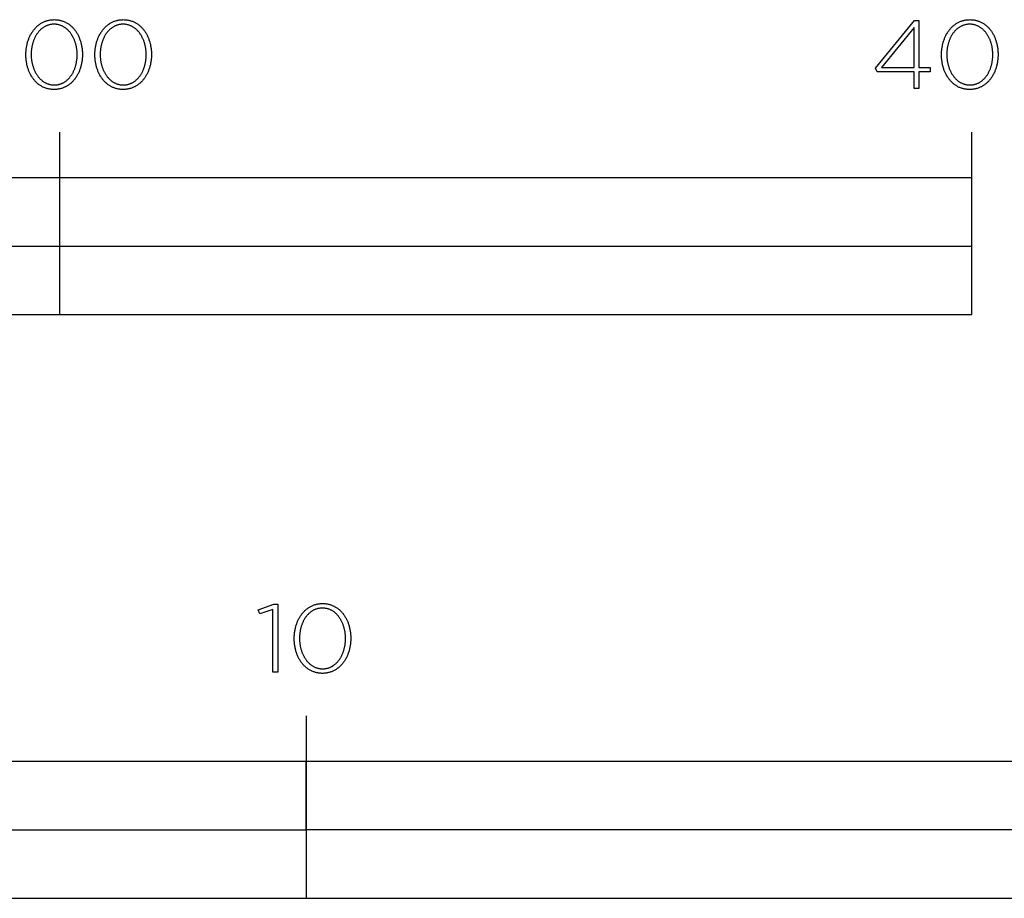
# Model space of a CAD drawing. Units: millimetres. Extents: x 134 to 2471, y -258 to 1368.
# Drawn here: x 332 to 548, y -258 to -65 of the extents above; entities that cross this region are included whole.
import ezdxf

# ---------------------------------------------------------------- set-up
doc = ezdxf.new("R2010")
doc.units = ezdxf.units.MM
doc.header["$LTSCALE"] = 137.5
doc.layers.add('FISHER_PAYKEL', color=7, linetype='Continuous', true_color=0x000000)

msp = doc.modelspace()

# ---------------------------------------------------------------- linework, layer by layer
at = {"layer": 'FISHER_PAYKEL', "linetype": 'Continuous'}
for p, q in [((340.61, -129.86), (340.61, -89.86)), ((540.61, -99.86), (540.61, -89.86)), ((140.61, -114.86), (540.61, -114.86)), ((394.61, -217.93), (394.61, -257.93))]:
    msp.add_line(p, q, dxfattribs=at)
for points in [[(333.14, -72.9), (333.14, -72.85), (333.14, -72.66), (333.15, -72.47), (333.16, -72.28), (333.17, -72.1), (333.18, -71.91), (333.2, -71.72), (333.22, -71.54), (333.25, -71.35), (333.28, -71.17), (333.31, -70.99), (333.35, -70.81), (333.39, -70.63), (333.43, -70.45), (333.48, -70.28), (333.52, -70.11), (333.58, -69.94), (333.63, -69.77), (333.69, -69.6), (333.75, -69.43), (333.82, -69.27), (333.88, -69.11), (333.95, -68.95), (334.03, -68.79), (334.1, -68.64), (334.18, -68.48), (334.27, -68.33), (334.35, -68.19), (334.44, -68.04), (334.53, -67.9), (334.63, -67.76), (334.72, -67.63), (334.82, -67.49), (334.93, -67.36), (335.03, -67.24), (335.14, -67.11), (335.25, -66.99), (335.36, -66.87), (335.48, -66.76), (335.6, -66.65), (335.72, -66.54), (335.84, -66.44), (335.97, -66.34), (336.1, -66.24), (336.23, -66.15), (336.37, -66.06), (336.5, -65.98), (336.64, -65.89), (336.78, -65.82), (336.93, -65.74), (337.07, -65.68), (337.22, -65.61), (337.37, -65.55), (337.53, -65.5), (337.68, -65.45), (337.84, -65.4), (338, -65.36), (338.16, -65.32), (338.33, -65.29), (338.5, -65.26), (338.67, -65.24), (338.84, -65.22), (339.01, -65.21), (339.19, -65.2), (339.36, -65.19), (339.54, -65.2), (339.71, -65.21), (339.89, -65.22), (340.06, -65.24), (340.23, -65.26), (340.39, -65.29), (340.56, -65.32), (340.72, -65.35), (340.88, -65.4), (341.04, -65.44), (341.19, -65.49), (341.34, -65.55), (341.49, -65.61), (341.64, -65.67), (341.79, -65.74), (341.93, -65.81), (342.07, -65.89), (342.21, -65.97), (342.35, -66.05), (342.48, -66.14), (342.61, -66.23), (342.74, -66.33), (342.86, -66.42), (342.99, -66.53), (343.11, -66.63), (343.23, -66.74), (343.34, -66.86), (343.45, -66.97), (343.56, -67.09), (343.67, -67.22), (343.77, -67.34), (343.88, -67.47), (343.97, -67.6), (344.07, -67.74), (344.16, -67.88), (344.25, -68.02), (344.34, -68.16), (344.43, -68.31), (344.51, -68.46), (344.59, -68.61), (344.66, -68.76), (344.73, -68.92), (344.8, -69.07), (344.87, -69.23), (344.93, -69.4), (344.99, -69.56), (345.05, -69.73), (345.11, -69.9), (345.16, -70.07), (345.21, -70.24), (345.25, -70.42), (345.29, -70.59), (345.33, -70.77), (345.37, -70.95), (345.4, -71.13), (345.43, -71.31), (345.45, -71.49), (345.47, -71.68), (345.49, -71.87), (345.51, -72.05), (345.52, -72.24), (345.53, -72.43), (345.53, -72.62), (345.54, -72.81), (345.54, -72.85), (345.53, -73.04), (345.53, -73.24), (345.52, -73.42), (345.51, -73.61), (345.49, -73.8), (345.47, -73.99), (345.45, -74.17), (345.43, -74.36), (345.4, -74.54), (345.36, -74.72), (345.33, -74.9), (345.29, -75.08), (345.25, -75.25), (345.2, -75.43), (345.15, -75.6), (345.1, -75.77), (345.04, -75.94), (344.99, -76.11), (344.92, -76.28), (344.86, -76.44), (344.79, -76.6), (344.72, -76.76), (344.65, -76.92), (344.57, -77.07), (344.49, -77.22), (344.41, -77.37), (344.32, -77.52), (344.24, -77.67), (344.14, -77.81), (344.05, -77.95), (343.95, -78.08), (343.85, -78.22), (343.75, -78.35), (343.65, -78.47), (343.54, -78.6), (343.43, -78.72), (343.31, -78.83), (343.2, -78.95), (343.08, -79.06), (342.96, -79.17), (342.83, -79.27), (342.71, -79.37), (342.58, -79.47), (342.45, -79.56), (342.31, -79.65), (342.17, -79.73), (342.04, -79.81), (341.89, -79.89), (341.75, -79.96), (341.6, -80.03), (341.46, -80.1), (341.3, -80.16), (341.15, -80.21), (340.99, -80.26), (340.84, -80.31), (340.68, -80.35), (340.51, -80.39), (340.35, -80.42), (340.18, -80.45), (340.01, -80.47), (339.84, -80.49), (339.67, -80.5), (339.49, -80.51), (339.32, -80.51), (339.14, -80.51), (338.96, -80.5), (338.79, -80.49), (338.62, -80.47), (338.45, -80.45), (338.29, -80.42), (338.12, -80.39), (337.96, -80.35), (337.8, -80.31), (337.64, -80.27), (337.49, -80.21), (337.33, -80.16), (337.18, -80.1), (337.04, -80.04), (336.89, -79.97), (336.75, -79.9), (336.61, -79.82), (336.47, -79.74), (336.33, -79.66), (336.2, -79.57), (336.07, -79.48), (335.94, -79.38), (335.81, -79.28), (335.69, -79.18), (335.57, -79.07), (335.45, -78.96), (335.34, -78.85), (335.22, -78.73), (335.11, -78.61), (335.01, -78.49), (334.9, -78.36), (334.8, -78.23), (334.7, -78.1), (334.61, -77.97), (334.51, -77.83), (334.42, -77.69), (334.34, -77.55), (334.25, -77.4), (334.17, -77.25), (334.09, -77.1), (334.02, -76.95), (333.94, -76.79), (333.87, -76.63), (333.81, -76.47), (333.74, -76.31), (333.68, -76.14), (333.62, -75.98), (333.57, -75.81), (333.52, -75.64), (333.47, -75.46), (333.43, -75.29), (333.38, -75.11), (333.34, -74.94), (333.31, -74.76), (333.28, -74.58), (333.25, -74.4), (333.22, -74.21), (333.2, -74.03), (333.18, -73.84), (333.17, -73.65), (333.15, -73.47), (333.15, -73.28), (333.14, -73.09)], [(344.38, -72.9), (344.38, -72.85), (344.38, -72.69), (344.38, -72.53), (344.37, -72.37), (344.36, -72.21), (344.35, -72.05), (344.33, -71.89), (344.31, -71.73), (344.29, -71.58), (344.27, -71.42), (344.24, -71.27), (344.21, -71.11), (344.18, -70.96), (344.15, -70.81), (344.11, -70.66), (344.07, -70.51), (344.03, -70.36), (343.98, -70.21), (343.93, -70.07), (343.88, -69.92), (343.83, -69.78), (343.78, -69.64), (343.72, -69.5), (343.66, -69.37), (343.6, -69.23), (343.53, -69.1), (343.47, -68.97), (343.4, -68.84), (343.32, -68.71), (343.25, -68.59), (343.17, -68.47), (343.09, -68.35), (343.01, -68.23), (342.93, -68.11), (342.84, -68), (342.76, -67.89), (342.66, -67.79), (342.57, -67.68), (342.48, -67.58), (342.38, -67.48), (342.28, -67.39), (342.18, -67.3), (342.08, -67.21), (341.97, -67.12), (341.87, -67.04), (341.76, -66.96), (341.64, -66.89), (341.53, -66.81), (341.42, -66.75), (341.3, -66.68), (341.18, -66.62), (341.06, -66.56), (340.94, -66.51), (340.81, -66.46), (340.68, -66.41), (340.56, -66.37), (340.42, -66.33), (340.29, -66.3), (340.16, -66.27), (340.02, -66.25), (339.88, -66.23), (339.75, -66.21), (339.6, -66.2), (339.46, -66.19), (339.32, -66.19), (339.17, -66.19), (339.03, -66.2), (338.89, -66.21), (338.75, -66.23), (338.61, -66.25), (338.48, -66.27), (338.34, -66.3), (338.21, -66.33), (338.08, -66.37), (337.95, -66.41), (337.83, -66.46), (337.7, -66.51), (337.58, -66.56), (337.46, -66.62), (337.34, -66.68), (337.23, -66.74), (337.11, -66.81), (337, -66.88), (336.89, -66.95), (336.78, -67.03), (336.67, -67.11), (336.57, -67.2), (336.47, -67.29), (336.37, -67.38), (336.27, -67.47), (336.17, -67.57), (336.08, -67.67), (335.99, -67.77), (335.9, -67.88), (335.81, -67.98), (335.73, -68.09), (335.65, -68.21), (335.57, -68.32), (335.49, -68.44), (335.41, -68.56), (335.34, -68.69), (335.27, -68.81), (335.2, -68.94), (335.13, -69.07), (335.07, -69.2), (335.01, -69.34), (334.95, -69.47), (334.89, -69.61), (334.84, -69.75), (334.79, -69.89), (334.74, -70.03), (334.69, -70.18), (334.65, -70.32), (334.6, -70.47), (334.57, -70.62), (334.53, -70.77), (334.49, -70.92), (334.46, -71.07), (334.43, -71.23), (334.41, -71.38), (334.39, -71.54), (334.36, -71.69), (334.35, -71.85), (334.33, -72.01), (334.32, -72.17), (334.3, -72.49), (334.3, -72.81), (334.3, -72.85), (334.3, -73.01), (334.3, -73.17), (334.31, -73.33), (334.32, -73.49), (334.33, -73.65), (334.35, -73.81), (334.37, -73.97), (334.39, -74.12), (334.41, -74.28), (334.44, -74.43), (334.47, -74.59), (334.5, -74.74), (334.53, -74.89), (334.57, -75.04), (334.61, -75.19), (334.65, -75.34), (334.7, -75.49), (334.74, -75.63), (334.79, -75.78), (334.85, -75.92), (334.9, -76.06), (334.96, -76.2), (335.02, -76.33), (335.08, -76.47), (335.15, -76.6), (335.21, -76.73), (335.28, -76.86), (335.36, -76.99), (335.43, -77.11), (335.51, -77.23), (335.59, -77.35), (335.67, -77.47), (335.75, -77.59), (335.84, -77.7), (335.92, -77.81), (336.01, -77.91), (336.11, -78.02), (336.2, -78.12), (336.3, -78.22), (336.4, -78.31), (336.5, -78.4), (336.6, -78.49), (336.71, -78.58), (336.81, -78.66), (336.92, -78.74), (337.03, -78.82), (337.15, -78.89), (337.26, -78.96), (337.38, -79.02), (337.5, -79.08), (337.62, -79.14), (337.74, -79.2), (337.87, -79.25), (338, -79.29), (338.12, -79.33), (338.25, -79.37), (338.39, -79.41), (338.52, -79.43), (338.66, -79.46), (338.79, -79.48), (338.93, -79.5), (339.08, -79.51), (339.22, -79.52), (339.36, -79.52), (339.51, -79.52), (339.65, -79.51), (339.79, -79.5), (339.93, -79.48), (340.07, -79.46), (340.2, -79.44), (340.34, -79.41), (340.47, -79.37), (340.6, -79.34), (340.73, -79.3), (340.85, -79.25), (340.98, -79.2), (341.1, -79.15), (341.22, -79.09), (341.34, -79.03), (341.45, -78.97), (341.57, -78.9), (341.68, -78.83), (341.79, -78.75), (341.9, -78.67), (342.01, -78.59), (342.11, -78.51), (342.21, -78.42), (342.31, -78.33), (342.41, -78.23), (342.51, -78.14), (342.6, -78.04), (342.69, -77.93), (342.78, -77.83), (342.87, -77.72), (342.95, -77.61), (343.03, -77.49), (343.11, -77.38), (343.19, -77.26), (343.27, -77.14), (343.34, -77.01), (343.41, -76.89), (343.48, -76.76), (343.55, -76.63), (343.61, -76.5), (343.67, -76.36), (343.73, -76.23), (343.79, -76.09), (343.84, -75.95), (343.89, -75.81), (343.94, -75.67), (343.99, -75.52), (344.03, -75.38), (344.08, -75.23), (344.11, -75.08), (344.15, -74.93), (344.18, -74.78), (344.22, -74.63), (344.24, -74.47), (344.27, -74.32), (344.29, -74.17), (344.31, -74.01), (344.33, -73.85), (344.35, -73.69), (344.36, -73.54), (344.37, -73.38), (344.38, -73.22), (344.38, -73.06)], [(348.28, -72.9), (348.28, -72.85), (348.28, -72.66), (348.28, -72.47), (348.29, -72.28), (348.31, -72.1), (348.32, -71.91), (348.34, -71.72), (348.36, -71.54), (348.39, -71.35), (348.42, -71.17), (348.45, -70.99), (348.49, -70.81), (348.53, -70.63), (348.57, -70.45), (348.61, -70.28), (348.66, -70.11), (348.71, -69.94), (348.77, -69.77), (348.83, -69.6), (348.89, -69.43), (348.95, -69.27), (349.02, -69.11), (349.09, -68.95), (349.17, -68.79), (349.24, -68.64), (349.32, -68.48), (349.4, -68.33), (349.49, -68.19), (349.58, -68.04), (349.67, -67.9), (349.76, -67.76), (349.86, -67.63), (349.96, -67.49), (350.06, -67.36), (350.17, -67.24), (350.28, -67.11), (350.39, -66.99), (350.5, -66.87), (350.62, -66.76), (350.74, -66.65), (350.86, -66.54), (350.98, -66.44), (351.11, -66.34), (351.24, -66.24), (351.37, -66.15), (351.5, -66.06), (351.64, -65.98), (351.78, -65.89), (351.92, -65.82), (352.07, -65.74), (352.21, -65.68), (352.36, -65.61), (352.51, -65.55), (352.67, -65.5), (352.82, -65.45), (352.98, -65.4), (353.14, -65.36), (353.3, -65.32), (353.47, -65.29), (353.63, -65.26), (353.8, -65.24), (353.97, -65.22), (354.15, -65.21), (354.32, -65.2), (354.5, -65.19), (354.68, -65.2), (354.85, -65.21), (355.03, -65.22), (355.2, -65.24), (355.37, -65.26), (355.53, -65.29), (355.7, -65.32), (355.86, -65.35), (356.02, -65.4), (356.17, -65.44), (356.33, -65.49), (356.48, -65.55), (356.63, -65.61), (356.78, -65.67), (356.93, -65.74), (357.07, -65.81), (357.21, -65.89), (357.35, -65.97), (357.48, -66.05), (357.62, -66.14), (357.75, -66.23), (357.88, -66.33), (358, -66.42), (358.13, -66.53), (358.25, -66.63), (358.36, -66.74), (358.48, -66.86), (358.59, -66.97), (358.7, -67.09), (358.81, -67.22), (358.91, -67.34), (359.01, -67.47), (359.11, -67.6), (359.21, -67.74), (359.3, -67.88), (359.39, -68.02), (359.48, -68.16), (359.56, -68.31), (359.64, -68.46), (359.72, -68.61), (359.8, -68.76), (359.87, -68.92), (359.94, -69.07), (360.01, -69.23), (360.07, -69.4), (360.13, -69.56), (360.19, -69.73), (360.24, -69.9), (360.3, -70.07), (360.34, -70.24), (360.39, -70.42), (360.43, -70.59), (360.47, -70.77), (360.5, -70.95), (360.54, -71.13), (360.56, -71.31), (360.59, -71.49), (360.61, -71.68), (360.63, -71.87), (360.65, -72.05), (360.66, -72.24), (360.67, -72.43), (360.67, -72.62), (360.67, -72.81), (360.67, -72.85), (360.67, -73.04), (360.67, -73.24), (360.66, -73.42), (360.65, -73.61), (360.63, -73.8), (360.61, -73.99), (360.59, -74.17), (360.56, -74.36), (360.53, -74.54), (360.5, -74.72), (360.47, -74.9), (360.43, -75.08), (360.38, -75.25), (360.34, -75.43), (360.29, -75.6), (360.24, -75.77), (360.18, -75.94), (360.12, -76.11), (360.06, -76.28), (360, -76.44), (359.93, -76.6), (359.86, -76.76), (359.79, -76.92), (359.71, -77.07), (359.63, -77.22), (359.55, -77.37), (359.46, -77.52), (359.37, -77.67), (359.28, -77.81), (359.19, -77.95), (359.09, -78.08), (358.99, -78.22), (358.89, -78.35), (358.78, -78.47), (358.68, -78.6), (358.57, -78.72), (358.45, -78.83), (358.34, -78.95), (358.22, -79.06), (358.1, -79.17), (357.97, -79.27), (357.84, -79.37), (357.72, -79.47), (357.58, -79.56), (357.45, -79.65), (357.31, -79.73), (357.17, -79.81), (357.03, -79.89), (356.89, -79.96), (356.74, -80.03), (356.59, -80.1), (356.44, -80.16), (356.29, -80.21), (356.13, -80.26), (355.97, -80.31), (355.81, -80.35), (355.65, -80.39), (355.49, -80.42), (355.32, -80.45), (355.15, -80.47), (354.98, -80.49), (354.81, -80.5), (354.63, -80.51), (354.45, -80.51), (354.28, -80.51), (354.1, -80.5), (353.93, -80.49), (353.76, -80.47), (353.59, -80.45), (353.42, -80.42), (353.26, -80.39), (353.1, -80.35), (352.94, -80.31), (352.78, -80.27), (352.62, -80.21), (352.47, -80.16), (352.32, -80.1), (352.17, -80.04), (352.03, -79.97), (351.88, -79.9), (351.74, -79.82), (351.61, -79.74), (351.47, -79.66), (351.34, -79.57), (351.21, -79.48), (351.08, -79.38), (350.95, -79.28), (350.83, -79.18), (350.71, -79.07), (350.59, -78.96), (350.48, -78.85), (350.36, -78.73), (350.25, -78.61), (350.15, -78.49), (350.04, -78.36), (349.94, -78.23), (349.84, -78.1), (349.74, -77.97), (349.65, -77.83), (349.56, -77.69), (349.47, -77.55), (349.39, -77.4), (349.31, -77.25), (349.23, -77.1), (349.15, -76.95), (349.08, -76.79), (349.01, -76.63), (348.94, -76.47), (348.88, -76.31), (348.82, -76.14), (348.76, -75.98), (348.71, -75.81), (348.66, -75.64), (348.61, -75.46), (348.56, -75.29), (348.52, -75.11), (348.48, -74.94), (348.45, -74.76), (348.42, -74.58), (348.39, -74.4), (348.36, -74.21), (348.34, -74.03), (348.32, -73.84), (348.3, -73.65), (348.29, -73.47), (348.28, -73.28), (348.28, -73.09)], [(359.52, -72.9), (359.52, -72.85), (359.52, -72.69), (359.51, -72.53), (359.51, -72.37), (359.5, -72.21), (359.48, -72.05), (359.47, -71.89), (359.45, -71.73), (359.43, -71.58), (359.41, -71.42), (359.38, -71.27), (359.35, -71.11), (359.32, -70.96), (359.28, -70.81), (359.25, -70.66), (359.21, -70.51), (359.16, -70.36), (359.12, -70.21), (359.07, -70.07), (359.02, -69.92), (358.97, -69.78), (358.92, -69.64), (358.86, -69.5), (358.8, -69.37), (358.74, -69.23), (358.67, -69.1), (358.6, -68.97), (358.53, -68.84), (358.46, -68.71), (358.39, -68.59), (358.31, -68.47), (358.23, -68.35), (358.15, -68.23), (358.07, -68.11), (357.98, -68), (357.89, -67.89), (357.8, -67.79), (357.71, -67.68), (357.62, -67.58), (357.52, -67.48), (357.42, -67.39), (357.32, -67.3), (357.22, -67.21), (357.11, -67.12), (357, -67.04), (356.89, -66.96), (356.78, -66.89), (356.67, -66.81), (356.55, -66.75), (356.44, -66.68), (356.32, -66.62), (356.2, -66.56), (356.07, -66.51), (355.95, -66.46), (355.82, -66.41), (355.69, -66.37), (355.56, -66.33), (355.43, -66.3), (355.3, -66.27), (355.16, -66.25), (355.02, -66.23), (354.88, -66.21), (354.74, -66.2), (354.6, -66.19), (354.45, -66.19), (354.31, -66.19), (354.17, -66.2), (354.03, -66.21), (353.89, -66.23), (353.75, -66.25), (353.62, -66.27), (353.48, -66.3), (353.35, -66.33), (353.22, -66.37), (353.09, -66.41), (352.97, -66.46), (352.84, -66.51), (352.72, -66.56), (352.6, -66.62), (352.48, -66.68), (352.36, -66.74), (352.25, -66.81), (352.14, -66.88), (352.03, -66.95), (351.92, -67.03), (351.81, -67.11), (351.71, -67.2), (351.61, -67.29), (351.51, -67.38), (351.41, -67.47), (351.31, -67.57), (351.22, -67.67), (351.13, -67.77), (351.04, -67.88), (350.95, -67.98), (350.87, -68.09), (350.78, -68.21), (350.7, -68.32), (350.63, -68.44), (350.55, -68.56), (350.48, -68.69), (350.41, -68.81), (350.34, -68.94), (350.27, -69.07), (350.21, -69.2), (350.15, -69.34), (350.09, -69.47), (350.03, -69.61), (349.98, -69.75), (349.92, -69.89), (349.87, -70.03), (349.83, -70.18), (349.78, -70.32), (349.74, -70.47), (349.7, -70.62), (349.67, -70.77), (349.63, -70.92), (349.6, -71.07), (349.57, -71.23), (349.55, -71.38), (349.52, -71.54), (349.5, -71.69), (349.48, -71.85), (349.47, -72.01), (349.46, -72.17), (349.44, -72.49), (349.43, -72.81), (349.43, -72.85), (349.44, -73.01), (349.44, -73.17), (349.45, -73.33), (349.46, -73.49), (349.47, -73.65), (349.49, -73.81), (349.5, -73.97), (349.52, -74.12), (349.55, -74.28), (349.58, -74.43), (349.6, -74.59), (349.64, -74.74), (349.67, -74.89), (349.71, -75.04), (349.75, -75.19), (349.79, -75.34), (349.83, -75.49), (349.88, -75.63), (349.93, -75.78), (349.98, -75.92), (350.04, -76.06), (350.1, -76.2), (350.16, -76.33), (350.22, -76.47), (350.28, -76.6), (350.35, -76.73), (350.42, -76.86), (350.49, -76.99), (350.57, -77.11), (350.64, -77.23), (350.72, -77.35), (350.8, -77.47), (350.89, -77.59), (350.97, -77.7), (351.06, -77.81), (351.15, -77.91), (351.24, -78.02), (351.34, -78.12), (351.44, -78.22), (351.53, -78.31), (351.64, -78.4), (351.74, -78.49), (351.84, -78.58), (351.95, -78.66), (352.06, -78.74), (352.17, -78.82), (352.29, -78.89), (352.4, -78.96), (352.52, -79.02), (352.64, -79.08), (352.76, -79.14), (352.88, -79.2), (353.01, -79.25), (353.13, -79.29), (353.26, -79.33), (353.39, -79.37), (353.52, -79.41), (353.66, -79.43), (353.79, -79.46), (353.93, -79.48), (354.07, -79.5), (354.21, -79.51), (354.36, -79.52), (354.5, -79.52), (354.64, -79.52), (354.79, -79.51), (354.93, -79.5), (355.07, -79.48), (355.2, -79.46), (355.34, -79.44), (355.47, -79.41), (355.61, -79.37), (355.74, -79.34), (355.86, -79.3), (355.99, -79.25), (356.11, -79.2), (356.24, -79.15), (356.36, -79.09), (356.48, -79.03), (356.59, -78.97), (356.71, -78.9), (356.82, -78.83), (356.93, -78.75), (357.04, -78.67), (357.14, -78.59), (357.25, -78.51), (357.35, -78.42), (357.45, -78.33), (357.55, -78.23), (357.64, -78.14), (357.74, -78.04), (357.83, -77.93), (357.92, -77.83), (358, -77.72), (358.09, -77.61), (358.17, -77.49), (358.25, -77.38), (358.33, -77.26), (358.41, -77.14), (358.48, -77.01), (358.55, -76.89), (358.62, -76.76), (358.68, -76.63), (358.75, -76.5), (358.81, -76.36), (358.87, -76.23), (358.93, -76.09), (358.98, -75.95), (359.03, -75.81), (359.08, -75.67), (359.13, -75.52), (359.17, -75.38), (359.21, -75.23), (359.25, -75.08), (359.29, -74.93), (359.32, -74.78), (359.35, -74.63), (359.38, -74.47), (359.41, -74.32), (359.43, -74.17), (359.45, -74.01), (359.47, -73.85), (359.49, -73.69), (359.5, -73.54), (359.51, -73.38), (359.51, -73.22), (359.52, -73.06)], [(527.9, -76.64), (519.8, -76.64), (519.42, -75.82), (527.97, -65.34), (528.97, -65.34), (528.97, -75.69), (531.41, -75.69), (531.41, -76.64), (528.97, -76.64), (528.97, -80.26), (527.9, -80.26)], [(527.9, -75.69), (527.9, -66.93), (520.77, -75.69)], [(533.93, -72.9), (533.93, -72.85), (533.93, -72.66), (533.94, -72.47), (533.95, -72.28), (533.96, -72.1), (533.98, -71.91), (534, -71.72), (534.02, -71.54), (534.04, -71.35), (534.07, -71.17), (534.11, -70.99), (534.14, -70.81), (534.18, -70.63), (534.22, -70.45), (534.27, -70.28), (534.32, -70.11), (534.37, -69.94), (534.43, -69.77), (534.48, -69.6), (534.55, -69.43), (534.61, -69.27), (534.68, -69.11), (534.75, -68.95), (534.82, -68.79), (534.9, -68.64), (534.98, -68.48), (535.06, -68.33), (535.15, -68.19), (535.23, -68.04), (535.33, -67.9), (535.42, -67.76), (535.52, -67.63), (535.62, -67.49), (535.72, -67.36), (535.82, -67.24), (535.93, -67.11), (536.04, -66.99), (536.16, -66.87), (536.27, -66.76), (536.39, -66.65), (536.51, -66.54), (536.64, -66.44), (536.76, -66.34), (536.89, -66.24), (537.02, -66.15), (537.16, -66.06), (537.3, -65.98), (537.43, -65.89), (537.58, -65.82), (537.72, -65.74), (537.87, -65.68), (538.02, -65.61), (538.17, -65.55), (538.32, -65.5), (538.48, -65.45), (538.63, -65.4), (538.79, -65.36), (538.96, -65.32), (539.12, -65.29), (539.29, -65.26), (539.46, -65.24), (539.63, -65.22), (539.8, -65.21), (539.98, -65.2), (540.15, -65.19), (540.33, -65.2), (540.5, -65.21), (540.68, -65.22), (540.85, -65.24), (541.02, -65.26), (541.18, -65.29), (541.35, -65.32), (541.51, -65.35), (541.67, -65.4), (541.83, -65.44), (541.98, -65.49), (542.13, -65.55), (542.29, -65.61), (542.43, -65.67), (542.58, -65.74), (542.72, -65.81), (542.86, -65.89), (543, -65.97), (543.14, -66.05), (543.27, -66.14), (543.4, -66.23), (543.53, -66.33), (543.66, -66.42), (543.78, -66.53), (543.9, -66.63), (544.02, -66.74), (544.13, -66.86), (544.24, -66.97), (544.35, -67.09), (544.46, -67.22), (544.57, -67.34), (544.67, -67.47), (544.77, -67.6), (544.86, -67.74), (544.96, -67.88), (545.05, -68.02), (545.13, -68.16), (545.22, -68.31), (545.3, -68.46), (545.38, -68.61), (545.45, -68.76), (545.53, -68.92), (545.6, -69.07), (545.66, -69.23), (545.73, -69.4), (545.79, -69.56), (545.85, -69.73), (545.9, -69.9), (545.95, -70.07), (546, -70.24), (546.04, -70.42), (546.09, -70.59), (546.12, -70.77), (546.16, -70.95), (546.19, -71.13), (546.22, -71.31), (546.25, -71.49), (546.27, -71.68), (546.29, -71.87), (546.3, -72.05), (546.31, -72.24), (546.32, -72.43), (546.33, -72.62), (546.33, -72.81), (546.33, -72.85), (546.33, -73.04), (546.32, -73.24), (546.31, -73.42), (546.3, -73.61), (546.29, -73.8), (546.27, -73.99), (546.24, -74.17), (546.22, -74.36), (546.19, -74.54), (546.16, -74.72), (546.12, -74.9), (546.08, -75.08), (546.04, -75.25), (545.99, -75.43), (545.95, -75.6), (545.89, -75.77), (545.84, -75.94), (545.78, -76.11), (545.72, -76.28), (545.65, -76.44), (545.59, -76.6), (545.52, -76.76), (545.44, -76.92), (545.37, -77.07), (545.29, -77.22), (545.2, -77.37), (545.12, -77.52), (545.03, -77.67), (544.94, -77.81), (544.84, -77.95), (544.75, -78.08), (544.65, -78.22), (544.54, -78.35), (544.44, -78.47), (544.33, -78.6), (544.22, -78.72), (544.11, -78.83), (543.99, -78.95), (543.87, -79.06), (543.75, -79.17), (543.63, -79.27), (543.5, -79.37), (543.37, -79.47), (543.24, -79.56), (543.11, -79.65), (542.97, -79.73), (542.83, -79.81), (542.69, -79.89), (542.54, -79.96), (542.4, -80.03), (542.25, -80.1), (542.1, -80.16), (541.94, -80.21), (541.79, -80.26), (541.63, -80.31), (541.47, -80.35), (541.31, -80.39), (541.14, -80.42), (540.98, -80.45), (540.81, -80.47), (540.64, -80.49), (540.46, -80.5), (540.29, -80.51), (540.11, -80.51), (539.93, -80.51), (539.76, -80.5), (539.58, -80.49), (539.41, -80.47), (539.24, -80.45), (539.08, -80.42), (538.91, -80.39), (538.75, -80.35), (538.59, -80.31), (538.43, -80.27), (538.28, -80.21), (538.13, -80.16), (537.98, -80.1), (537.83, -80.04), (537.68, -79.97), (537.54, -79.9), (537.4, -79.82), (537.26, -79.74), (537.12, -79.66), (536.99, -79.57), (536.86, -79.48), (536.73, -79.38), (536.61, -79.28), (536.48, -79.18), (536.36, -79.07), (536.24, -78.96), (536.13, -78.85), (536.02, -78.73), (535.91, -78.61), (535.8, -78.49), (535.7, -78.36), (535.59, -78.23), (535.5, -78.1), (535.4, -77.97), (535.31, -77.83), (535.22, -77.69), (535.13, -77.55), (535.04, -77.4), (534.96, -77.25), (534.88, -77.1), (534.81, -76.95), (534.74, -76.79), (534.67, -76.63), (534.6, -76.47), (534.54, -76.31), (534.47, -76.14), (534.42, -75.98), (534.36, -75.81), (534.31, -75.64), (534.26, -75.46), (534.22, -75.29), (534.18, -75.11), (534.14, -74.94), (534.1, -74.76), (534.07, -74.58), (534.04, -74.4), (534.02, -74.21), (533.99, -74.03), (533.98, -73.84), (533.96, -73.65), (533.95, -73.47), (533.94, -73.28), (533.93, -73.09)], [(545.18, -72.9), (545.18, -72.85), (545.17, -72.69), (545.17, -72.53), (545.16, -72.37), (545.15, -72.21), (545.14, -72.05), (545.13, -71.89), (545.11, -71.73), (545.09, -71.58), (545.06, -71.42), (545.04, -71.27), (545.01, -71.11), (544.97, -70.96), (544.94, -70.81), (544.9, -70.66), (544.86, -70.51), (544.82, -70.36), (544.78, -70.21), (544.73, -70.07), (544.68, -69.92), (544.63, -69.78), (544.57, -69.64), (544.51, -69.5), (544.45, -69.37), (544.39, -69.23), (544.33, -69.1), (544.26, -68.97), (544.19, -68.84), (544.12, -68.71), (544.04, -68.59), (543.97, -68.47), (543.89, -68.35), (543.8, -68.23), (543.72, -68.11), (543.64, -68), (543.55, -67.89), (543.46, -67.79), (543.36, -67.68), (543.27, -67.58), (543.17, -67.48), (543.07, -67.39), (542.97, -67.3), (542.87, -67.21), (542.77, -67.12), (542.66, -67.04), (542.55, -66.96), (542.44, -66.89), (542.32, -66.81), (542.21, -66.75), (542.09, -66.68), (541.97, -66.62), (541.85, -66.56), (541.73, -66.51), (541.6, -66.46), (541.48, -66.41), (541.35, -66.37), (541.22, -66.33), (541.09, -66.3), (540.95, -66.27), (540.82, -66.25), (540.68, -66.23), (540.54, -66.21), (540.4, -66.2), (540.25, -66.19), (540.11, -66.19), (539.97, -66.19), (539.82, -66.2), (539.68, -66.21), (539.54, -66.23), (539.41, -66.25), (539.27, -66.27), (539.14, -66.3), (539.01, -66.33), (538.88, -66.37), (538.75, -66.41), (538.62, -66.46), (538.5, -66.51), (538.37, -66.56), (538.25, -66.62), (538.14, -66.68), (538.02, -66.74), (537.9, -66.81), (537.79, -66.88), (537.68, -66.95), (537.57, -67.03), (537.47, -67.11), (537.36, -67.2), (537.26, -67.29), (537.16, -67.38), (537.06, -67.47), (536.97, -67.57), (536.87, -67.67), (536.78, -67.77), (536.69, -67.88), (536.61, -67.98), (536.52, -68.09), (536.44, -68.21), (536.36, -68.32), (536.28, -68.44), (536.2, -68.56), (536.13, -68.69), (536.06, -68.81), (535.99, -68.94), (535.93, -69.07), (535.86, -69.2), (535.8, -69.34), (535.74, -69.47), (535.68, -69.61), (535.63, -69.75), (535.58, -69.89), (535.53, -70.03), (535.48, -70.18), (535.44, -70.32), (535.4, -70.47), (535.36, -70.62), (535.32, -70.77), (535.29, -70.92), (535.26, -71.07), (535.23, -71.23), (535.2, -71.38), (535.18, -71.54), (535.16, -71.69), (535.14, -71.85), (535.13, -72.01), (535.11, -72.17), (535.1, -72.49), (535.09, -72.81), (535.09, -72.85), (535.09, -73.01), (535.1, -73.17), (535.1, -73.33), (535.11, -73.49), (535.13, -73.65), (535.14, -73.81), (535.16, -73.97), (535.18, -74.12), (535.2, -74.28), (535.23, -74.43), (535.26, -74.59), (535.29, -74.74), (535.33, -74.89), (535.36, -75.04), (535.4, -75.19), (535.45, -75.34), (535.49, -75.49), (535.54, -75.63), (535.59, -75.78), (535.64, -75.92), (535.7, -76.06), (535.75, -76.2), (535.81, -76.33), (535.88, -76.47), (535.94, -76.6), (536.01, -76.73), (536.08, -76.86), (536.15, -76.99), (536.22, -77.11), (536.3, -77.23), (536.38, -77.35), (536.46, -77.47), (536.54, -77.59), (536.63, -77.7), (536.72, -77.81), (536.81, -77.91), (536.9, -78.02), (536.99, -78.12), (537.09, -78.22), (537.19, -78.31), (537.29, -78.4), (537.39, -78.49), (537.5, -78.58), (537.61, -78.66), (537.72, -78.74), (537.83, -78.82), (537.94, -78.89), (538.05, -78.96), (538.17, -79.02), (538.29, -79.08), (538.41, -79.14), (538.54, -79.2), (538.66, -79.25), (538.79, -79.29), (538.92, -79.33), (539.05, -79.37), (539.18, -79.41), (539.31, -79.43), (539.45, -79.46), (539.59, -79.48), (539.72, -79.5), (539.87, -79.51), (540.01, -79.52), (540.15, -79.52), (540.3, -79.52), (540.44, -79.51), (540.58, -79.5), (540.72, -79.48), (540.86, -79.46), (540.99, -79.44), (541.13, -79.41), (541.26, -79.37), (541.39, -79.34), (541.52, -79.3), (541.64, -79.25), (541.77, -79.2), (541.89, -79.15), (542.01, -79.09), (542.13, -79.03), (542.25, -78.97), (542.36, -78.9), (542.47, -78.83), (542.58, -78.75), (542.69, -78.67), (542.8, -78.59), (542.9, -78.51), (543, -78.42), (543.1, -78.33), (543.2, -78.23), (543.3, -78.14), (543.39, -78.04), (543.48, -77.93), (543.57, -77.83), (543.66, -77.72), (543.74, -77.61), (543.83, -77.49), (543.91, -77.38), (543.99, -77.26), (544.06, -77.14), (544.13, -77.01), (544.21, -76.89), (544.27, -76.76), (544.34, -76.63), (544.4, -76.5), (544.47, -76.36), (544.52, -76.23), (544.58, -76.09), (544.64, -75.95), (544.69, -75.81), (544.74, -75.67), (544.78, -75.52), (544.83, -75.38), (544.87, -75.23), (544.91, -75.08), (544.94, -74.93), (544.98, -74.78), (545.01, -74.63), (545.04, -74.47), (545.06, -74.32), (545.09, -74.17), (545.11, -74.01), (545.13, -73.85), (545.14, -73.69), (545.15, -73.54), (545.16, -73.38), (545.17, -73.22), (545.17, -73.06)], [(140.61, -129.86), (540.61, -129.86), (540.61, -99.86), (140.61, -99.86)], [(387.3, -194.56), (384.41, -195.53), (384.11, -194.66), (387.53, -193.41), (388.39, -193.41), (388.39, -208.33), (387.3, -208.33)], [(391.99, -200.96), (391.99, -200.92), (391.99, -200.73), (392, -200.54), (392, -200.35), (392.02, -200.16), (392.03, -199.98), (392.05, -199.79), (392.07, -199.61), (392.1, -199.42), (392.13, -199.24), (392.16, -199.06), (392.2, -198.88), (392.24, -198.7), (392.28, -198.52), (392.32, -198.35), (392.37, -198.18), (392.43, -198), (392.48, -197.83), (392.54, -197.67), (392.6, -197.5), (392.66, -197.34), (392.73, -197.18), (392.8, -197.02), (392.88, -196.86), (392.95, -196.71), (393.03, -196.55), (393.12, -196.4), (393.2, -196.26), (393.29, -196.11), (393.38, -195.97), (393.48, -195.83), (393.57, -195.7), (393.67, -195.56), (393.77, -195.43), (393.88, -195.31), (393.99, -195.18), (394.1, -195.06), (394.21, -194.94), (394.33, -194.83), (394.45, -194.72), (394.57, -194.61), (394.69, -194.51), (394.82, -194.41), (394.95, -194.31), (395.08, -194.22), (395.22, -194.13), (395.35, -194.04), (395.49, -193.96), (395.63, -193.89), (395.78, -193.81), (395.92, -193.75), (396.07, -193.68), (396.22, -193.62), (396.38, -193.57), (396.53, -193.51), (396.69, -193.47), (396.85, -193.43), (397.01, -193.39), (397.18, -193.36), (397.34, -193.33), (397.51, -193.3), (397.69, -193.29), (397.86, -193.27), (398.03, -193.27), (398.21, -193.26), (398.39, -193.27), (398.56, -193.27), (398.74, -193.29), (398.91, -193.3), (399.08, -193.33), (399.24, -193.35), (399.41, -193.39), (399.57, -193.42), (399.73, -193.47), (399.89, -193.51), (400.04, -193.56), (400.19, -193.62), (400.34, -193.68), (400.49, -193.74), (400.64, -193.81), (400.78, -193.88), (400.92, -193.96), (401.06, -194.04), (401.19, -194.12), (401.33, -194.21), (401.46, -194.3), (401.59, -194.4), (401.71, -194.49), (401.84, -194.6), (401.96, -194.7), (402.07, -194.81), (402.19, -194.93), (402.3, -195.04), (402.41, -195.16), (402.52, -195.29), (402.62, -195.41), (402.72, -195.54), (402.82, -195.67), (402.92, -195.81), (403.01, -195.95), (403.1, -196.09), (403.19, -196.23), (403.27, -196.38), (403.36, -196.53), (403.43, -196.68), (403.51, -196.83), (403.58, -196.99), (403.65, -197.14), (403.72, -197.31), (403.78, -197.47), (403.84, -197.63), (403.9, -197.8), (403.95, -197.97), (404.01, -198.14), (404.05, -198.31), (404.1, -198.49), (404.14, -198.66), (404.18, -198.84), (404.21, -199.02), (404.25, -199.2), (404.28, -199.38), (404.3, -199.56), (404.32, -199.75), (404.34, -199.93), (404.36, -200.12), (404.37, -200.31), (404.38, -200.5), (404.38, -200.69), (404.38, -200.88), (404.38, -200.92), (404.38, -201.11), (404.38, -201.3), (404.37, -201.49), (404.36, -201.68), (404.34, -201.87), (404.32, -202.06), (404.3, -202.24), (404.27, -202.42), (404.24, -202.61), (404.21, -202.79), (404.18, -202.97), (404.14, -203.15), (404.09, -203.32), (404.05, -203.5), (404, -203.67), (403.95, -203.84), (403.89, -204.01), (403.83, -204.18), (403.77, -204.35), (403.71, -204.51), (403.64, -204.67), (403.57, -204.83), (403.5, -204.99), (403.42, -205.14), (403.34, -205.29), (403.26, -205.44), (403.17, -205.59), (403.08, -205.73), (402.99, -205.88), (402.9, -206.01), (402.8, -206.15), (402.7, -206.28), (402.6, -206.41), (402.49, -206.54), (402.39, -206.66), (402.28, -206.79), (402.16, -206.9), (402.05, -207.02), (401.93, -207.13), (401.81, -207.24), (401.68, -207.34), (401.56, -207.44), (401.43, -207.54), (401.29, -207.63), (401.16, -207.72), (401.02, -207.8), (400.88, -207.88), (400.74, -207.96), (400.6, -208.03), (400.45, -208.1), (400.3, -208.16), (400.15, -208.22), (400, -208.28), (399.84, -208.33), (399.69, -208.38), (399.53, -208.42), (399.36, -208.46), (399.2, -208.49), (399.03, -208.52), (398.86, -208.54), (398.69, -208.56), (398.52, -208.57), (398.34, -208.58), (398.17, -208.58), (397.99, -208.58), (397.81, -208.57), (397.64, -208.56), (397.47, -208.54), (397.3, -208.52), (397.13, -208.49), (396.97, -208.46), (396.81, -208.42), (396.65, -208.38), (396.49, -208.33), (396.34, -208.28), (396.18, -208.23), (396.03, -208.17), (395.88, -208.11), (395.74, -208.04), (395.6, -207.97), (395.45, -207.89), (395.32, -207.81), (395.18, -207.73), (395.05, -207.64), (394.92, -207.55), (394.79, -207.45), (394.66, -207.35), (394.54, -207.25), (394.42, -207.14), (394.3, -207.03), (394.19, -206.92), (394.07, -206.8), (393.96, -206.68), (393.86, -206.56), (393.75, -206.43), (393.65, -206.31), (393.55, -206.17), (393.46, -206.04), (393.36, -205.9), (393.27, -205.76), (393.18, -205.62), (393.1, -205.47), (393.02, -205.32), (392.94, -205.17), (392.86, -205.02), (392.79, -204.86), (392.72, -204.7), (392.65, -204.54), (392.59, -204.38), (392.53, -204.21), (392.47, -204.05), (392.42, -203.88), (392.37, -203.71), (392.32, -203.54), (392.27, -203.36), (392.23, -203.18), (392.19, -203.01), (392.16, -202.83), (392.13, -202.65), (392.1, -202.46), (392.07, -202.28), (392.05, -202.1), (392.03, -201.91), (392.02, -201.72), (392, -201.54), (391.99, -201.35), (391.99, -201.16)], [(403.23, -200.96), (403.23, -200.92), (403.23, -200.76), (403.23, -200.6), (403.22, -200.44), (403.21, -200.28), (403.2, -200.12), (403.18, -199.96), (403.16, -199.8), (403.14, -199.65), (403.12, -199.49), (403.09, -199.33), (403.06, -199.18), (403.03, -199.03), (402.99, -198.87), (402.96, -198.72), (402.92, -198.57), (402.88, -198.43), (402.83, -198.28), (402.78, -198.13), (402.73, -197.99), (402.68, -197.85), (402.63, -197.71), (402.57, -197.57), (402.51, -197.43), (402.45, -197.3), (402.38, -197.17), (402.31, -197.03), (402.24, -196.91), (402.17, -196.78), (402.1, -196.66), (402.02, -196.53), (401.94, -196.41), (401.86, -196.3), (401.78, -196.18), (401.69, -196.07), (401.6, -195.96), (401.51, -195.85), (401.42, -195.75), (401.33, -195.65), (401.23, -195.55), (401.13, -195.46), (401.03, -195.37), (400.93, -195.28), (400.82, -195.19), (400.71, -195.11), (400.6, -195.03), (400.49, -194.95), (400.38, -194.88), (400.26, -194.81), (400.15, -194.75), (400.03, -194.69), (399.91, -194.63), (399.78, -194.58), (399.66, -194.53), (399.53, -194.48), (399.4, -194.44), (399.27, -194.4), (399.14, -194.37), (399.01, -194.34), (398.87, -194.32), (398.73, -194.3), (398.59, -194.28), (398.45, -194.27), (398.31, -194.26), (398.17, -194.26), (398.02, -194.26), (397.88, -194.27), (397.74, -194.28), (397.6, -194.3), (397.46, -194.32), (397.33, -194.34), (397.19, -194.37), (397.06, -194.4), (396.93, -194.44), (396.8, -194.48), (396.68, -194.53), (396.55, -194.57), (396.43, -194.63), (396.31, -194.68), (396.19, -194.74), (396.07, -194.81), (395.96, -194.88), (395.85, -194.95), (395.74, -195.02), (395.63, -195.1), (395.52, -195.18), (395.42, -195.27), (395.32, -195.35), (395.22, -195.44), (395.12, -195.54), (395.02, -195.64), (394.93, -195.74), (394.84, -195.84), (394.75, -195.94), (394.66, -196.05), (394.58, -196.16), (394.49, -196.28), (394.41, -196.39), (394.34, -196.51), (394.26, -196.63), (394.19, -196.76), (394.12, -196.88), (394.05, -197.01), (393.98, -197.14), (393.92, -197.27), (393.86, -197.4), (393.8, -197.54), (393.74, -197.68), (393.69, -197.82), (393.63, -197.96), (393.58, -198.1), (393.54, -198.25), (393.49, -198.39), (393.45, -198.54), (393.41, -198.69), (393.38, -198.84), (393.34, -198.99), (393.31, -199.14), (393.28, -199.3), (393.26, -199.45), (393.23, -199.61), (393.21, -199.76), (393.2, -199.92), (393.18, -200.08), (393.17, -200.24), (393.15, -200.56), (393.15, -200.88), (393.15, -200.92), (393.15, -201.08), (393.15, -201.24), (393.16, -201.4), (393.17, -201.56), (393.18, -201.72), (393.2, -201.88), (393.21, -202.04), (393.24, -202.19), (393.26, -202.35), (393.29, -202.5), (393.32, -202.66), (393.35, -202.81), (393.38, -202.96), (393.42, -203.11), (393.46, -203.26), (393.5, -203.41), (393.55, -203.56), (393.59, -203.7), (393.64, -203.84), (393.7, -203.99), (393.75, -204.13), (393.81, -204.26), (393.87, -204.4), (393.93, -204.54), (394, -204.67), (394.06, -204.8), (394.13, -204.93), (394.2, -205.06), (394.28, -205.18), (394.36, -205.3), (394.43, -205.42), (394.52, -205.54), (394.6, -205.65), (394.68, -205.77), (394.77, -205.88), (394.86, -205.98), (394.96, -206.09), (395.05, -206.19), (395.15, -206.29), (395.25, -206.38), (395.35, -206.47), (395.45, -206.56), (395.55, -206.65), (395.66, -206.73), (395.77, -206.81), (395.88, -206.89), (396, -206.96), (396.11, -207.03), (396.23, -207.09), (396.35, -207.15), (396.47, -207.21), (396.59, -207.27), (396.72, -207.31), (396.84, -207.36), (396.97, -207.4), (397.1, -207.44), (397.24, -207.47), (397.37, -207.5), (397.51, -207.53), (397.64, -207.55), (397.78, -207.57), (397.92, -207.58), (398.07, -207.58), (398.21, -207.59), (398.36, -207.58), (398.5, -207.58), (398.64, -207.57), (398.78, -207.55), (398.92, -207.53), (399.05, -207.5), (399.18, -207.48), (399.32, -207.44), (399.45, -207.41), (399.57, -207.36), (399.7, -207.32), (399.82, -207.27), (399.95, -207.22), (400.07, -207.16), (400.19, -207.1), (400.3, -207.03), (400.42, -206.97), (400.53, -206.89), (400.64, -206.82), (400.75, -206.74), (400.85, -206.66), (400.96, -206.57), (401.06, -206.49), (401.16, -206.39), (401.26, -206.3), (401.35, -206.2), (401.45, -206.1), (401.54, -206), (401.63, -205.89), (401.72, -205.79), (401.8, -205.67), (401.88, -205.56), (401.96, -205.44), (402.04, -205.33), (402.12, -205.2), (402.19, -205.08), (402.26, -204.95), (402.33, -204.83), (402.4, -204.7), (402.46, -204.57), (402.52, -204.43), (402.58, -204.3), (402.64, -204.16), (402.69, -204.02), (402.74, -203.88), (402.79, -203.73), (402.84, -203.59), (402.88, -203.44), (402.92, -203.3), (402.96, -203.15), (403, -203), (403.03, -202.85), (403.06, -202.7), (403.09, -202.54), (403.12, -202.39), (403.14, -202.23), (403.16, -202.08), (403.18, -201.92), (403.2, -201.76), (403.21, -201.6), (403.22, -201.44), (403.23, -201.29), (403.23, -201.13)], [(140.61, -257.93), (648.61, -257.93), (648.61, -227.93), (140.61, -227.93)], [(267.61, -242.93), (394.61, -242.93), (394.61, -227.93), (267.61, -227.93)], [(394.61, -257.93), (648.61, -257.93), (648.61, -242.93), (394.61, -242.93)]]:
    msp.add_lwpolyline(points, close=True, dxfattribs=at)

doc.saveas('drawing.dxf')
